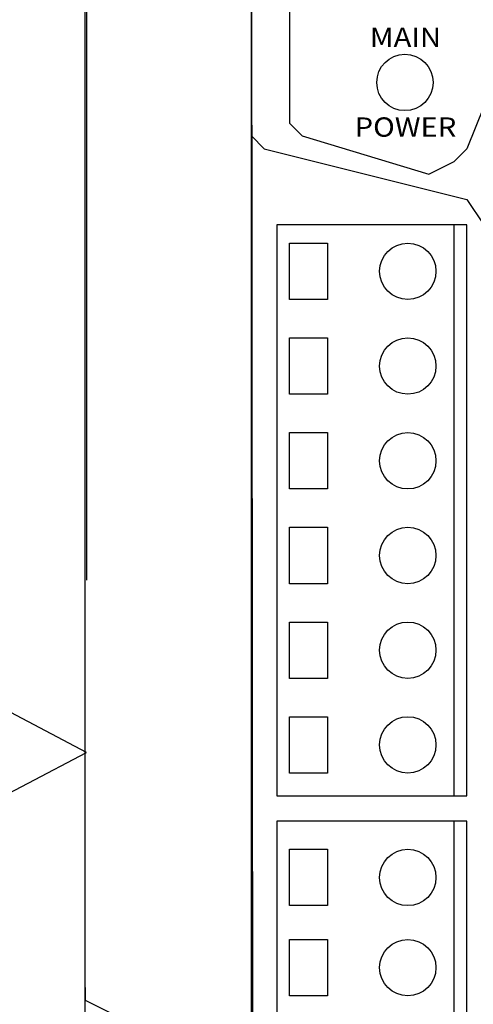
# Model space of a CAD drawing. Extents: x 0.6 to 19.9, y 0.5 to 15.9.
# Drawn here: x 14.4 to 15, y 11.5 to 12.9 of the extents above; entities that cross this region are included whole.
import ezdxf
from ezdxf.enums import TextEntityAlignment as Align

# ---------------------------------------------------------------- set-up
doc = ezdxf.new("R2010")
doc.units = 0
doc.header["$LTSCALE"] = 12
doc.linetypes.add('L0', pattern=[0])
doc.linetypes.add('S10', pattern=[0])
doc.layers.get('0').update_dxf_attribs({"linetype": 'CONTINUOUS'})
for name, color, linetype in [('1', 7, 'CONTINUOUS'), ('503', 7, 'CONTINUOUS'), ('6', 7, 'CONTINUOUS')]:
    doc.layers.add(name, color=color, linetype=linetype)
doc.styles.add('DT1_1', font='MEDTEXT', dxfattribs={"width": 1.06125, "height": 8})

# ---------------------------------------------------------------- blocks, each defined once
blk = doc.blocks.new('MEDCLUMP_UCL_1995_')
at = {"layer": '503', "color": 2, "linetype": 'S10'}
blk.add_lwpolyline([(14.74983, 11.472849), (14.74983, 11.554992), (14.80528, 11.554992), (14.80528, 11.472849)], close=True, dxfattribs=at)
blk.add_circle((14.92231, 11.513926), 0.041072, dxfattribs=at)
blk = doc.blocks.new('MEDCLUMP_UCL_2024_')
at = {"layer": '503', "color": 2, "linetype": 'S10'}
blk.add_lwpolyline([(14.74983, 11.604268), (14.74983, 11.686411), (14.80528, 11.686411), (14.80528, 11.604268)], close=True, dxfattribs=at)
blk.add_circle((14.922315, 11.645344), 0.041067, dxfattribs=at)
blk = doc.blocks.new('MEDCLUMP_UCL_2031_')
at = {"layer": '503', "color": 2, "linetype": 'S10'}
blk.add_lwpolyline([(14.74983, 11.935282), (14.74983, 12.017415), (14.80528, 12.017415), (14.80528, 11.935282)], close=True, dxfattribs=at)
blk.add_circle((14.922315, 11.976348), 0.041067, dxfattribs=at)
blk = doc.blocks.new('MEDCLUMP_UCL_2038_')
at = {"layer": '503', "color": 2, "linetype": 'S10'}
blk.add_lwpolyline([(14.74983, 12.073282), (14.74983, 12.155415), (14.805281, 12.155415), (14.805281, 12.073282)], close=True, dxfattribs=at)
blk.add_circle((14.922315, 12.114348), 0.041067, dxfattribs=at)
blk = doc.blocks.new('MEDCLUMP_UCL_2045_')
at = {"layer": '503', "color": 2, "linetype": 'S10'}
blk.add_lwpolyline([(14.74983, 11.797291), (14.74983, 11.879425), (14.80528, 11.879425), (14.80528, 11.797291)], close=True, dxfattribs=at)
blk.add_circle((14.922315, 11.838358), 0.041067, dxfattribs=at)
blk = doc.blocks.new('MEDCLUMP_UCL_2052_')
at = {"layer": '503', "color": 2, "linetype": 'S10'}
blk.add_lwpolyline([(14.74983, 12.211272), (14.74983, 12.293406), (14.80528, 12.293406), (14.80528, 12.211272)], close=True, dxfattribs=at)
blk.add_circle((14.922315, 12.252339), 0.041067, dxfattribs=at)
blk = doc.blocks.new('MEDCLUMP_UCL_2059_')
at = {"layer": '503', "color": 2, "linetype": 'S10'}
blk.add_lwpolyline([(14.74983, 12.349253), (14.74983, 12.431396), (14.80528, 12.431396), (14.80528, 12.349253)], close=True, dxfattribs=at)
blk.add_circle((14.922315, 12.390319), 0.041067, dxfattribs=at)
blk = doc.blocks.new('MEDCLUMP_UCL_2066_')
at = {"layer": '503', "color": 2, "linetype": 'S10'}
blk.add_lwpolyline([(14.74983, 12.487253), (14.74983, 12.569386), (14.80528, 12.569386), (14.80528, 12.487253)], close=True, dxfattribs=at)
blk.add_circle((14.922315, 12.528319), 0.041067, dxfattribs=at)
blk = doc.blocks.new('MEDCLUMP_SET_815_')
at = {"layer": '503', "color": 2, "linetype": 'S10'}
for points in [[(14.454135, 13.555033), (14.454135, 12.078602), (14.454135, 12.078602)], [(14.69439, 11.413299), (14.69439, 13.557077), (14.69439, 13.557077)], [(14.696445, 11.382496), (14.69439, 13.557077), (14.69439, 13.557077)], [(14.45208, 10.708973), (14.45208, 13.518065), (14.45208, 13.518065)], [(14.74983, 13.511637), (14.74983, 12.7624), (14.74983, 12.7624)], [(15.415154, 12.706959), (15.378187, 12.799366), (15.304263, 12.87328), (15.211856, 12.910247), (15.119449, 12.87328), (15.045535, 12.799366), (15.008568, 12.706959), (15.008568, 12.706959)], [(14.74983, 12.7624), (14.74983, 12.743916), (14.768323, 12.725443), (14.768323, 12.725443)], [(14.69439, 12.725443), (14.69439, 12.725443), (14.712873, 12.706959), (14.712873, 12.706959)], [(14.768323, 12.725443), (14.953128, 12.669992), (14.953128, 12.669992)], [(14.712873, 12.706959), (15.008568, 12.633036), (15.008568, 12.633036)], [(14.953128, 12.669992), (14.990085, 12.688476), (15.008568, 12.706959), (15.008568, 12.706959)], [(15.008568, 12.633036), (15.082492, 12.522155), (15.082492, 12.522155)], [(14.731357, 12.596068), (14.731357, 11.764424), (14.731357, 11.764424)], [(15.008568, 12.596068), (14.731357, 12.596068), (14.731357, 12.596068)], [(14.990085, 11.764424), (14.990085, 12.596068), (14.990085, 12.596068)], [(15.008568, 11.764424), (15.008568, 12.596068), (15.008568, 12.596068)], [(14.731357, 11.764424), (15.008568, 11.764424)], [(15.008568, 11.727467), (14.731357, 11.727467), (14.731357, 11.727467)], [(14.731357, 11.727467), (14.731357, 11.386606), (14.731357, 11.413299)], [(14.990085, 11.173034), (14.990085, 11.727467), (14.990085, 11.727467)], [(15.008568, 11.173034), (15.008568, 11.727467), (15.008568, 11.727467)], [(14.45208, 11.485168), (14.45208, 11.466684), (14.489037, 11.448211), (14.489037, 11.448211)]]:
    blk.add_lwpolyline(points, dxfattribs=at)
blk.add_circle((14.918206, 12.803476), 0.041066, dxfattribs=at)
for name in ['MEDCLUMP_UCL_2066_', 'MEDCLUMP_UCL_2059_', 'MEDCLUMP_UCL_2052_', 'MEDCLUMP_UCL_2038_', 'MEDCLUMP_UCL_2031_', 'MEDCLUMP_UCL_2045_', 'MEDCLUMP_UCL_2024_', 'MEDCLUMP_UCL_1995_']:
    blk.add_blockref(name, (0, 0))
at = {"layer": '6', "color": 4, "style": 'DT1_1', "width": 1.111111}
for s, p in [('MAIN', (14.918947, 12.869221)), ('POWER', (14.918947, 12.738464))]:
    blk.add_text(s, height=0.028132, dxfattribs=at).set_placement(p, align=Align.MIDDLE_CENTER)
blk = doc.blocks.new('MEDCLUMP_UCL_814_')
blk.add_blockref('MEDCLUMP_SET_815_', (0, 0))
blk = doc.blocks.new('MEDCLUMP_SET_242_')
blk.add_blockref('MEDCLUMP_UCL_814_', (0, 0))

msp = doc.modelspace()

# ---------------------------------------------------------------- linework, layer by layer
at = {"layer": '1', "color": 4, "linetype": 'L0'}
msp.add_lwpolyline([(14.454135, 11.827406), (14.283839, 11.917036), (14.283839, 11.854295), (13.102826, 11.854295), (13.102826, 11.800517), (14.283839, 11.800517), (14.283839, 11.737776)], close=True, dxfattribs=at)

# ---------------------------------------------------------------- block references
msp.add_blockref('MEDCLUMP_SET_242_', (0, 0))

doc.saveas('drawing.dxf')
